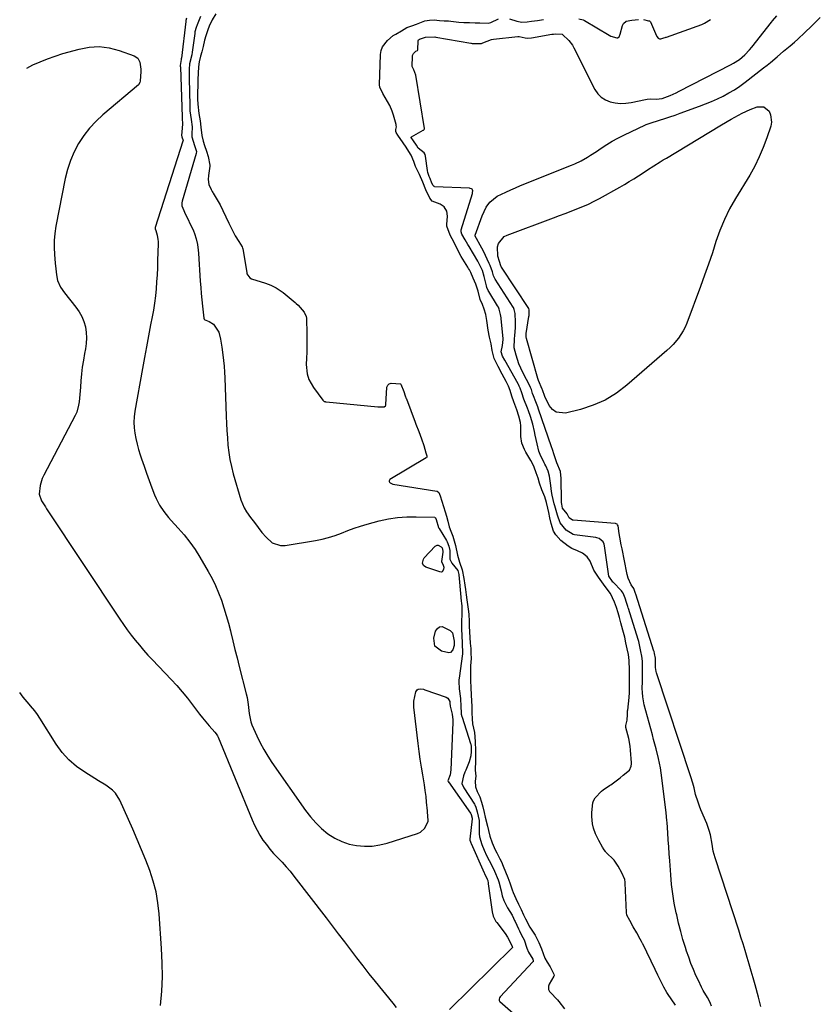
# Model space of a CAD drawing. Units: inches. Extents: x 1926390 to 1931682, y 405956 to 411301.
# Drawn here: x 1926433 to 1926840, y 409681 to 410182 of the extents above; entities that cross this region are included whole.
import ezdxf

# ---------------------------------------------------------------- set-up
doc = ezdxf.new("R2010")
doc.units = ezdxf.units.IN
doc.header["$MEASUREMENT"] = 0
doc.layers.add('7', color=7, linetype='Continuous')
doc.layers.add('8', color=7, linetype='Continuous')

msp = doc.modelspace()

# ---------------------------------------------------------------- linework, layer by layer
at = {"layer": '7', "color": 18}
for points in [[(1926517.57, 410182.25, 1652), (1926517.22, 410181.12, 1652), (1926517.17, 410180.81, 1652), (1926517.15, 410180.65, 1652), (1926514.94, 410162.02, 1652), (1926514.92, 410161.91, 1652), (1926514.81, 410161.38, 1652), (1926514.47, 410159.34, 1652), (1926514.42, 410158.19, 1652), (1926514.42, 410157.9, 1652), (1926514.42, 410157.77, 1652), (1926514.43, 410157.64, 1652), (1926515.32, 410131.93, 1652), (1926515.33, 410131.31, 1652), (1926515.56, 410128.61, 1652), (1926515.15, 410124.31, 1652), (1926515.04, 410122.81, 1652), (1926515.23, 410121.87, 1652), (1926515.79, 410120.06, 1652), (1926515.76, 410119.74, 1652), (1926501.67, 410075.89, 1652), (1926501.63, 410075.74, 1652), (1926501.55, 410075.27, 1652), (1926501.55, 410075.18, 1652), (1926501.55, 410075.07, 1652), (1926501.88, 410074.24, 1652), (1926502.56, 410071.97, 1652), (1926503.01, 410069.77, 1652), (1926503.1, 410068.66, 1652), (1926503.13, 410067.53, 1652), (1926502.89, 410058.99, 1652), (1926502.77, 410055.38, 1652), (1926502.6, 410051.77, 1652), (1926502.37, 410048.17, 1652), (1926502.1, 410044.57, 1652), (1926501.74, 410040.97, 1652), (1926501.3, 410037.39, 1652), (1926500.74, 410033.83, 1652), (1926500.1, 410030.28, 1652), (1926499.31, 410026.28, 1652), (1926498.22, 410020.73, 1652), (1926497.16, 410015.18, 1652), (1926496.13, 410009.62, 1652), (1926495.13, 410004.06, 1652), (1926491.27, 409982.31, 1652), (1926490.93, 409979.52, 1652), (1926490.78, 409976.73, 1652), (1926490.92, 409973.94, 1652), (1926491.26, 409971.15, 1652), (1926491.81, 409968.38, 1652), (1926492.44, 409965.63, 1652), (1926493.2, 409962.9, 1652), (1926494.03, 409960.2, 1652), (1926494.72, 409958.16, 1652), (1926495.97, 409954.46, 1652), (1926497.26, 409950.77, 1652), (1926498.59, 409947.09, 1652), (1926499.95, 409943.43, 1652), (1926501.33, 409939.75, 1652), (1926502.08, 409937.96, 1652), (1926503.85, 409934.52, 1652), (1926505.99, 409931.29, 1652), (1926508.41, 409928.26, 1652), (1926509.7, 409926.81, 1652), (1926513.4, 409922.87, 1652), (1926516.45, 409919.39, 1652), (1926519.33, 409915.78, 1652), (1926521.96, 409911.98, 1652), (1926524.41, 409908.05, 1652), (1926528.63, 409900.76, 1652), (1926530.55, 409897.22, 1652), (1926532.32, 409893.61, 1652), (1926533.89, 409889.9, 1652), (1926535.31, 409886.13, 1652), (1926536.57, 409882.29, 1652), (1926537.76, 409878.44, 1652), (1926538.85, 409874.55, 1652), (1926539.86, 409870.64, 1652), (1926540.07, 409869.8, 1652), (1926541.14, 409865.46, 1652), (1926542.22, 409861.12, 1652), (1926543.3, 409856.79, 1652), (1926544.4, 409852.45, 1652), (1926547.93, 409838.54, 1652), (1926548.34, 409836.75, 1652), (1926548.98, 409833.14, 1652), (1926549.51, 409828.5, 1652), (1926550.23, 409824.35, 1652), (1926550.81, 409822.77, 1652), (1926553.31, 409817.13, 1652), (1926555.01, 409813.6, 1652), (1926556.84, 409810.14, 1652), (1926558.86, 409806.79, 1652), (1926561.02, 409803.51, 1652), (1926578.07, 409779.2, 1652), (1926580.6, 409775.93, 1652), (1926583.31, 409772.84, 1652), (1926586.31, 409770.02, 1652), (1926589.49, 409767.38, 1652), (1926593.05, 409765.08, 1652), (1926596.52, 409763.32, 1652), (1926600.23, 409762.12, 1652), (1926604.09, 409761.29, 1652), (1926608.04, 409761.02, 1652), (1926611.97, 409761.09, 1652), (1926615.85, 409761.68, 1652), (1926619.7, 409762.62, 1652), (1926635.1, 409767.45, 1652), (1926636.51, 409768.11, 1652), (1926638.74, 409770.11, 1652), (1926640.48, 409773.75, 1652), (1926640.39, 409776.69, 1652), (1926640.16, 409778.2, 1652), (1926640.08, 409778.96, 1652), (1926639.68, 409783.39, 1652), (1926639.38, 409786.36, 1652), (1926639.02, 409789.32, 1652), (1926638.58, 409792.28, 1652), (1926638.1, 409795.22, 1652), (1926637.73, 409797.29, 1652), (1926637.05, 409801.27, 1652), (1926636.42, 409805.26, 1652), (1926635.87, 409809.25, 1652), (1926635.36, 409813.26, 1652), (1926633.17, 409831.73, 1652), (1926633.11, 409834.85, 1652), (1926634.17, 409839.58, 1652), (1926634.86, 409840.6, 1652), (1926635.39, 409840.88, 1652), (1926636.73, 409841.04, 1652), (1926638.13, 409840.84, 1652), (1926638.82, 409840.64, 1652), (1926649.61, 409836.8, 1652), (1926650.48, 409836.28, 1652), (1926651.46, 409834.67, 1652), (1926651.57, 409833.85, 1652), (1926651.72, 409832.27, 1652), (1926652.73, 409828.24, 1652), (1926653.04, 409825.38, 1652), (1926653.05, 409823.93, 1652), (1926652.05, 409799.78, 1652), (1926651.64, 409797.3, 1652), (1926650.55, 409794.2, 1652), (1926650.58, 409794, 1652), (1926650.71, 409793.76, 1652), (1926650.74, 409793.7, 1652), (1926662.06, 409777.83, 1652), (1926662.22, 409777.58, 1652), (1926662.38, 409777.1, 1652), (1926662.82, 409775.19, 1652), (1926662.82, 409774.98, 1652), (1926662.82, 409774.88, 1652), (1926661.68, 409764.56, 1652), (1926661.68, 409764.08, 1652), (1926661.96, 409763.19, 1652), (1926662.16, 409762.66, 1652), (1926662.27, 409762.4, 1652), (1926668.97, 409747.47, 1652), (1926669.16, 409747.06, 1652), (1926670.53, 409744.16, 1652), (1926670.77, 409743.5, 1652), (1926671.02, 409742.2, 1652), (1926671.06, 409741.92, 1652), (1926672.99, 409727.58, 1652), (1926673.52, 409725.4, 1652), (1926674.9, 409722.73, 1652), (1926675.34, 409722.11, 1652), (1926679.69, 409716.51, 1652), (1926680.91, 409714.72, 1652), (1926682.51, 409711.58, 1652), (1926683.16, 409710.05, 1652), (1926683.39, 409709.63, 1652), (1926683.4, 409709.51, 1652), (1926683.38, 409709.47, 1652), (1926651.34, 409677.94, 1652)], [(1926532.49, 410184.56, 1648), (1926530.59, 410181.46, 1648), (1926529.1, 410178.21, 1648), (1926528.47, 410176.38, 1648), (1926527.45, 410173.42, 1648), (1926526.77, 410171.09, 1648), (1926526.06, 410167.93, 1648), (1926525.41, 410165.18, 1648), (1926524.73, 410162.94, 1648), (1926524.02, 410160.12, 1648), (1926523.71, 410157.56, 1648), (1926523.52, 410154.35, 1648), (1926523.34, 410151.14, 1648), (1926523.24, 410148.52, 1648), (1926523.22, 410144.08, 1648), (1926523.23, 410141.12, 1648), (1926523.32, 410138.64, 1648), (1926523.79, 410133.82, 1648), (1926524.43, 410130.03, 1648), (1926524.81, 410126.83, 1648), (1926525.32, 410122.55, 1648), (1926526.04, 410119.78, 1648), (1926526.78, 410117.53, 1648), (1926527.7, 410114.73, 1648), (1926528.62, 410111.94, 1648), (1926529.5, 410107.46, 1648), (1926529.45, 410107.01, 1648), (1926528.67, 410102.28, 1648), (1926528.52, 410100.24, 1648), (1926528.92, 410097.69, 1648), (1926530.1, 410095.17, 1648), (1926530.63, 410094.19, 1648), (1926530.9, 410093.7, 1648), (1926531.18, 410093.22, 1648), (1926534.63, 410087.31, 1648), (1926536.06, 410084.52, 1648), (1926537.59, 410081.23, 1648), (1926539.1, 410078.08, 1648), (1926540.76, 410074.61, 1648), (1926542.37, 410071.52, 1648), (1926544.26, 410068.64, 1648), (1926545.91, 410065.91, 1648), (1926546.09, 410065.35, 1648), (1926546.15, 410065.06, 1648), (1926548.18, 410052.78, 1648), (1926548.31, 410052.27, 1648), (1926549.78, 410050.2, 1648), (1926550.7, 410049.75, 1648), (1926557.82, 410047.51, 1648), (1926560.52, 410046.5, 1648), (1926563.09, 410045.19, 1648), (1926566.68, 410042.77, 1648), (1926567.81, 410041.87, 1648), (1926572.82, 410037.64, 1648), (1926573.4, 410037.13, 1648), (1926574.31, 410036.22, 1648), (1926577.34, 410032.67, 1648), (1926578.39, 410030.56, 1648), (1926578.66, 410029.6, 1648), (1926578.67, 410029.4, 1648), (1926578.82, 410021.88, 1648), (1926578.85, 410018.73, 1648), (1926578.84, 410015.57, 1648), (1926578.77, 410012.41, 1648), (1926578.65, 410009.25, 1648), (1926578.51, 410006.1, 1648), (1926578.9, 410001.43, 1648), (1926579.82, 409998.43, 1648), (1926582.1, 409994.34, 1648), (1926586.92, 409987.91, 1648), (1926587.07, 409987.74, 1648), (1926587.63, 409987.36, 1648), (1926588.07, 409987.21, 1648), (1926588.3, 409987.16, 1648), (1926588.53, 409987.13, 1648), (1926614.89, 409984.63, 1648), (1926617.71, 409984.5, 1648), (1926618.17, 409984.59, 1648), (1926618.7, 409985.03, 1648), (1926618.9, 409985.44, 1648), (1926618.94, 409985.68, 1648), (1926619.49, 409994.38, 1648), (1926619.52, 409994.6, 1648), (1926619.93, 409995.56, 1648), (1926620.66, 409996.22, 1648), (1926621.72, 409996.61, 1648), (1926626.37, 409996.27, 1648), (1926626.5, 409996.18, 1648), (1926626.61, 409996.07, 1648), (1926628.05, 409992.29, 1648), (1926628.85, 409990.1, 1648), (1926629.33, 409988.84, 1648), (1926629.42, 409988.59, 1648), (1926633.86, 409976.79, 1648), (1926634.28, 409975.67, 1648), (1926635.7, 409971.95, 1648), (1926637.09, 409968.25, 1648), (1926638.2, 409964.9, 1648), (1926639.32, 409961.15, 1648), (1926639.73, 409959.66, 1648), (1926639.77, 409959.22, 1648), (1926639.74, 409959.02, 1648), (1926639.56, 409958.69, 1648), (1926639.4, 409958.56, 1648), (1926621.01, 409947.51, 1648), (1926620.75, 409947.22, 1648), (1926620.61, 409946.91, 1648), (1926620.65, 409946.58, 1648), (1926620.81, 409946.22, 1648), (1926621.18, 409945.89, 1648), (1926622.51, 409945.3, 1648), (1926644.82, 409941.68, 1648), (1926645.14, 409941.59, 1648), (1926645.9, 409940.99, 1648), (1926646.62, 409939.33, 1648), (1926647.45, 409936.62, 1648), (1926648.29, 409933.92, 1648), (1926649.12, 409931.21, 1648), (1926649.75, 409929.02, 1648), (1926650.46, 409926.31, 1648), (1926651.17, 409923.57, 1648), (1926651.94, 409921.27, 1648), (1926652.98, 409918.73, 1648), (1926654.41, 409913.97, 1648), (1926655.44, 409909.09, 1648), (1926656.42, 409905.5, 1648), (1926657.74, 409901.6, 1648), (1926658.68, 409897.14, 1648), (1926659.14, 409893.79, 1648), (1926659.42, 409891.55, 1648), (1926659.79, 409888.92, 1648), (1926660.19, 409886.28, 1648), (1926660.89, 409881.56, 1648), (1926661.16, 409879.01, 1648), (1926661.27, 409875.35, 1648), (1926661.35, 409872.97, 1648), (1926661.51, 409870.11, 1648), (1926661.71, 409867.25, 1648), (1926661.9, 409864.39, 1648), (1926662.1, 409861.53, 1648), (1926662.26, 409859.18, 1648), (1926662.33, 409856.48, 1648), (1926662.09, 409852.78, 1648), (1926661.98, 409850.39, 1648), (1926662.01, 409847.61, 1648), (1926662.09, 409844.84, 1648), (1926662.16, 409842.07, 1648), (1926662.4, 409837.54, 1648), (1926662.52, 409835.37, 1648), (1926662.63, 409831.8, 1648), (1926662.71, 409828.81, 1648), (1926662.8, 409825.83, 1648), (1926663.08, 409823.26, 1648), (1926664.01, 409818.85, 1648), (1926664.41, 409814.35, 1648), (1926664.58, 409809.49, 1648), (1926664.59, 409804.57, 1648), (1926664.47, 409799.77, 1648), (1926664.65, 409796.7, 1648), (1926664.42, 409794.12, 1648), (1926664.6, 409791.28, 1648), (1926665.45, 409788.86, 1648), (1926666.78, 409786.05, 1648), (1926667.65, 409783.47, 1648), (1926668.22, 409781.09, 1648), (1926668.92, 409778.16, 1648), (1926669.55, 409775.73, 1648), (1926670.63, 409771.21, 1648), (1926671.13, 409768.92, 1648), (1926671.9, 409766.04, 1648), (1926673.1, 409762.66, 1648), (1926674.58, 409759.15, 1648), (1926675.35, 409757.61, 1648), (1926676.93, 409754.62, 1648), (1926677.71, 409753.01, 1648), (1926678.68, 409750.8, 1648), (1926679.84, 409747.97, 1648), (1926680.98, 409745.15, 1648), (1926682.03, 409742.32, 1648), (1926683.22, 409738.79, 1648), (1926683.75, 409737.4, 1648), (1926684.99, 409734.41, 1648), (1926686.41, 409731.47, 1648), (1926687.71, 409728.81, 1648), (1926689.01, 409726.12, 1648), (1926690.04, 409723.98, 1648), (1926692.22, 409719.78, 1648), (1926694.86, 409715.79, 1648), (1926696.73, 409711.93, 1648), (1926698.2, 409708.77, 1648), (1926699.85, 409704.09, 1648), (1926701.06, 409702.05, 1648), (1926702.52, 409699.58, 1648), (1926704.46, 409695.9, 1648), (1926704.49, 409695.22, 1648), (1926704.4, 409694.89, 1648), (1926702.04, 409690.76, 1648), (1926701.65, 409689.74, 1648), (1926701.68, 409688.1, 1648), (1926702.13, 409687.13, 1648), (1926702.47, 409686.7, 1648), (1926706.24, 409682.83, 1648), (1926706.98, 409682.04, 1648), (1926709.84, 409678.17, 1648)], [(1926766.27, 409680.16, 1648), (1926762.25, 409686.03, 1648), (1926761.88, 409686.58, 1648), (1926760.41, 409689.25, 1648), (1926758.81, 409692.35, 1648), (1926757.22, 409695.45, 1648), (1926755.86, 409698.21, 1648), (1926749.66, 409711.25, 1648), (1926749.51, 409711.57, 1648), (1926749.04, 409712.51, 1648), (1926748.36, 409713.78, 1648), (1926746.58, 409716.9, 1648), (1926744.79, 409720.02, 1648), (1926743.01, 409723.14, 1648), (1926741.57, 409725.89, 1648), (1926741.29, 409727.23, 1648), (1926740.69, 409742.19, 1648), (1926740.66, 409742.65, 1648), (1926740.45, 409744.02, 1648), (1926738.97, 409747.39, 1648), (1926737.16, 409750.89, 1648), (1926735.06, 409753.84, 1648), (1926730.91, 409758.02, 1648), (1926730.66, 409758.29, 1648), (1926729.96, 409759.15, 1648), (1926729.17, 409760.43, 1648), (1926727.37, 409763.88, 1648), (1926725.62, 409767.34, 1648), (1926724.63, 409770.26, 1648), (1926724.15, 409772.35, 1648), (1926723.67, 409776.15, 1648), (1926723.67, 409778.14, 1648), (1926724.31, 409783.01, 1648), (1926724.57, 409784.08, 1648), (1926725.5, 409785.64, 1648), (1926728.6, 409789, 1648), (1926729.47, 409789.76, 1648), (1926732.71, 409791.84, 1648), (1926733.35, 409792.29, 1648), (1926737.51, 409795.31, 1648), (1926738.16, 409795.8, 1648), (1926739.74, 409797.08, 1648), (1926742.81, 409799.74, 1648), (1926743.68, 409801.69, 1648), (1926743.84, 409802.86, 1648), (1926743.83, 409803.45, 1648), (1926743.38, 409809.89, 1648), (1926743.18, 409811.88, 1648), (1926742.51, 409815.81, 1648), (1926742.03, 409817.75, 1648), (1926741.03, 409821.41, 1648), (1926741.03, 409822.46, 1648), (1926741.63, 409825.15, 1648), (1926741.86, 409827.95, 1648), (1926741.89, 409829.16, 1648), (1926741.92, 409829.71, 1648), (1926741.95, 409829.98, 1648), (1926741.98, 409830.26, 1648), (1926742.69, 409836.67, 1648), (1926742.9, 409839.18, 1648), (1926742.96, 409842.61, 1648), (1926742.96, 409846.03, 1648), (1926742.96, 409847.74, 1648), (1926742.92, 409850.58, 1648), (1926742.71, 409855.57, 1648), (1926742.32, 409858.52, 1648), (1926741.72, 409861.47, 1648), (1926741.09, 409864.41, 1648), (1926740.45, 409867.36, 1648), (1926739.9, 409869.75, 1648), (1926739.58, 409870.97, 1648), (1926738.53, 409874.7, 1648), (1926737.75, 409877.44, 1648), (1926737.09, 409879.68, 1648), (1926736.19, 409882.4, 1648), (1926735.28, 409885.11, 1648), (1926733.15, 409889.62, 1648), (1926730.53, 409893.14, 1648), (1926728.87, 409895.51, 1648), (1926727.2, 409897.87, 1648), (1926724.77, 409901.42, 1648), (1926722.93, 409906.06, 1648), (1926721.38, 409908.19, 1648), (1926718.91, 409910.13, 1648), (1926716.41, 409911.3, 1648), (1926713.58, 409912.53, 1648), (1926711.77, 409913.73, 1648), (1926708.01, 409916.56, 1648), (1926705.42, 409919.38, 1648), (1926704.26, 409921.23, 1648), (1926703.06, 409925.19, 1648), (1926702.37, 409928.13, 1648), (1926701.82, 409930.77, 1648), (1926701.41, 409933.08, 1648), (1926700.72, 409935.95, 1648), (1926699.81, 409938.79, 1648), (1926698.38, 409942.34, 1648), (1926697.12, 409945.7, 1648), (1926696.46, 409948.24, 1648), (1926695.49, 409951.07, 1648), (1926694.35, 409953.85, 1648), (1926693.31, 409956.1, 1648), (1926692.71, 409957.23, 1648), (1926690.16, 409961.43, 1648), (1926689.4, 409962.85, 1648), (1926688.13, 409966.09, 1648), (1926687.56, 409969.41, 1648), (1926687.65, 409973.41, 1648), (1926687.63, 409974.83, 1648), (1926687.43, 409976.63, 1648), (1926686.61, 409979.88, 1648), (1926685.62, 409983.09, 1648), (1926684.02, 409987.19, 1648), (1926683.06, 409989.98, 1648), (1926682.2, 409992.8, 1648), (1926681.36, 409995.03, 1648), (1926680.11, 409997.53, 1648), (1926678.15, 410001.11, 1648), (1926676.01, 410005.09, 1648), (1926674.01, 410009.16, 1648), (1926673.07, 410013.23, 1648), (1926672.59, 410016.6, 1648), (1926671.73, 410020.05, 1648), (1926671, 410023.64, 1648), (1926670.3, 410028.56, 1648), (1926669.78, 410031.47, 1648), (1926669.04, 410034.34, 1648), (1926668.1, 410036.65, 1648), (1926666.94, 410039.26, 1648), (1926665.83, 410043.48, 1648), (1926664.77, 410046.94, 1648), (1926663.45, 410050.1, 1648), (1926662.13, 410052.97, 1648), (1926661.43, 410054.3, 1648), (1926661.05, 410054.98, 1648), (1926660.85, 410055.32, 1648), (1926660.64, 410055.65, 1648), (1926657.31, 410061.07, 1648), (1926655.56, 410064.32, 1648), (1926653.64, 410068.15, 1648), (1926651.66, 410071.95, 1648), (1926649.9, 410076.45, 1648), (1926649.93, 410077.42, 1648), (1926650.31, 410081.52, 1648), (1926649.98, 410084.12, 1648), (1926648.59, 410086.4, 1648), (1926646.51, 410087.69, 1648), (1926642.53, 410089.22, 1648), (1926641.31, 410090.78, 1648), (1926639.32, 410094.92, 1648), (1926637.76, 410098.88, 1648), (1926636.07, 410102.86, 1648), (1926634.06, 410106.9, 1648), (1926633.12, 410109.36, 1648), (1926631.8, 410112.69, 1648), (1926630.69, 410114.56, 1648), (1926629.24, 410116.73, 1648), (1926627.8, 410118.9, 1648), (1926625.11, 410122.76, 1648), (1926624.16, 410124.14, 1648), (1926623.95, 410124.72, 1648), (1926624.01, 410125.61, 1648), (1926624.29, 410126.97, 1648), (1926624.27, 410127.65, 1648), (1926624.22, 410127.98, 1648), (1926624.15, 410128.3, 1648), (1926622.87, 410132.98, 1648), (1926622.25, 410134.96, 1648), (1926621, 410137.91, 1648), (1926619.87, 410139.96, 1648), (1926617.43, 410143.99, 1648), (1926615.85, 410147.25, 1648), (1926615.76, 410148.36, 1648), (1926616.28, 410163.88, 1648), (1926616.62, 410165.92, 1648), (1926617.25, 410167.81, 1648), (1926619.74, 410171, 1648), (1926622.68, 410173.44, 1648), (1926624, 410174.12, 1648), (1926626.86, 410175.84, 1648), (1926629.66, 410177.53, 1648), (1926632.09, 410178.37, 1648), (1926634.48, 410179.28, 1648), (1926638.75, 410180.97, 1648), (1926641.1, 410181.27, 1648), (1926643.45, 410181.45, 1648), (1926646.19, 410181.19, 1648), (1926648.66, 410181.04, 1648), (1926650.88, 410180.96, 1648), (1926652.02, 410180.86, 1648), (1926656.08, 410180.35, 1648), (1926658.54, 410180.13, 1648), (1926661.49, 410180.07, 1648), (1926664.43, 410180.02, 1648), (1926666.69, 410179.93, 1648), (1926671.25, 410179.87, 1648), (1926672.35, 410180.17, 1648), (1926676.24, 410181.96, 1648)], [(1926809.72, 409679.38, 1652), (1926808.44, 409684.15, 1652), (1926806.74, 409690.53, 1652), (1926805.79, 409694.02, 1652), (1926804.83, 409697.5, 1652), (1926803.83, 409700.97, 1652), (1926802.8, 409704.43, 1652), (1926801.75, 409707.88, 1652), (1926800.68, 409711.33, 1652), (1926799.59, 409714.77, 1652), (1926798.48, 409718.21, 1652), (1926786.44, 409755.05, 1652), (1926785.94, 409756.76, 1652), (1926785.49, 409758.49, 1652), (1926784.85, 409762, 1652), (1926784.05, 409766.72, 1652), (1926783.46, 409769.07, 1652), (1926782.24, 409772.48, 1652), (1926779.23, 409779.48, 1652), (1926778.45, 409781.42, 1652), (1926777.73, 409783.38, 1652), (1926776.54, 409787.39, 1652), (1926775.7, 409790.64, 1652), (1926775.08, 409793.06, 1652), (1926774.15, 409796.26, 1652), (1926756.56, 409849.24, 1652), (1926756.37, 409849.89, 1652), (1926756.11, 409851.88, 1652), (1926756.12, 409853.97, 1652), (1926756.07, 409856.7, 1652), (1926755.66, 409858.99, 1652), (1926755.38, 409860.09, 1652), (1926755.34, 409860.21, 1652), (1926746.12, 409889.2, 1652), (1926746.01, 409889.54, 1652), (1926745.84, 409890.12, 1652), (1926745.02, 409892.17, 1652), (1926743.65, 409894.06, 1652), (1926742.21, 409897.35, 1652), (1926741.71, 409899.17, 1652), (1926741.5, 409900.1, 1652), (1926739.09, 409912.39, 1652), (1926738.72, 409914.33, 1652), (1926738.02, 409918.23, 1652), (1926737.69, 409920.18, 1652), (1926737.07, 409923.95, 1652), (1926736.86, 409924.5, 1652), (1926736.53, 409924.87, 1652), (1926736.02, 409925.11, 1652), (1926735.74, 409925.17, 1652), (1926735.59, 409925.19, 1652), (1926714.15, 409926.87, 1652), (1926714.04, 409926.88, 1652), (1926713.93, 409926.9, 1652), (1926712.26, 409928.04, 1652), (1926711.19, 409930.09, 1652), (1926708.82, 409933.06, 1652), (1926708.6, 409933.99, 1652), (1926708.42, 409934.97, 1652), (1926708.3, 409935.85, 1652), (1926708.27, 409936.3, 1652), (1926708.26, 409936.74, 1652), (1926708.16, 409948.15, 1652), (1926707.85, 409951.63, 1652), (1926705.85, 409956.01, 1652), (1926704.58, 409960.1, 1652), (1926703.72, 409962.82, 1652), (1926703.26, 409964.17, 1652), (1926696.67, 409983.32, 1652), (1926696.23, 409984.56, 1652), (1926695.32, 409987.03, 1652), (1926694.06, 409990.25, 1652), (1926693.62, 409991.43, 1652), (1926693, 409993.39, 1652), (1926692.51, 409994.47, 1652), (1926692.29, 409994.9, 1652), (1926688.61, 410002.1, 1652), (1926686.68, 410006.43, 1652), (1926685.2, 410010.94, 1652), (1926684.24, 410014.67, 1652), (1926684.33, 410019.12, 1652), (1926684.55, 410020.9, 1652), (1926684.94, 410024.82, 1652), (1926684.93, 410027.68, 1652), (1926684.71, 410032.01, 1652), (1926684.27, 410034.13, 1652), (1926683.81, 410035.08, 1652), (1926683.68, 410035.31, 1652), (1926674.54, 410049.48, 1652), (1926674.14, 410050.21, 1652), (1926673.76, 410051.27, 1652), (1926673.19, 410053.21, 1652), (1926672.02, 410056.46, 1652), (1926671.55, 410057.51, 1652), (1926668.58, 410063.82, 1652), (1926667.01, 410066.9, 1652), (1926665.09, 410070.28, 1652), (1926664.45, 410071.45, 1652), (1926664.41, 410071.9, 1652), (1926664.44, 410071.99, 1652), (1926667.96, 410081.78, 1652), (1926670.03, 410086.16, 1652), (1926671.89, 410088.78, 1652), (1926675.63, 410091.68, 1652), (1926680.01, 410093.84, 1652), (1926682.47, 410094.99, 1652), (1926684.96, 410096.07, 1652), (1926687.46, 410097.11, 1652), (1926713.38, 410107.49, 1652), (1926715.05, 410108.2, 1652), (1926718.31, 410109.79, 1652), (1926721.45, 410111.61, 1652), (1926723, 410112.56, 1652), (1926726.04, 410114.56, 1652), (1926728.5, 410116.24, 1652), (1926731.28, 410118.04, 1652), (1926734.1, 410119.75, 1652), (1926737, 410121.33, 1652), (1926739.95, 410122.82, 1652), (1926751.05, 410128.11, 1652), (1926751.34, 410128.24, 1652), (1926751.93, 410128.47, 1652), (1926753.44, 410128.95, 1652), (1926758.15, 410130.4, 1652), (1926760.8, 410131.24, 1652), (1926763.45, 410132.1, 1652), (1926766.08, 410133.01, 1652), (1926768.7, 410133.94, 1652), (1926778.48, 410137.51, 1652), (1926781.55, 410138.69, 1652), (1926784.59, 410139.94, 1652), (1926787.58, 410141.29, 1652), (1926790.54, 410142.72, 1652), (1926793.43, 410144.28, 1652), (1926796.26, 410145.95, 1652), (1926798.98, 410147.77, 1652), (1926801.64, 410149.7, 1652), (1926811.12, 410156.99, 1652), (1926812.85, 410158.35, 1652), (1926814.58, 410159.73, 1652), (1926817.95, 410162.58, 1652), (1926821.29, 410165.47, 1652), (1926824.65, 410168.34, 1652), (1926826.73, 410170.13, 1652), (1926828.51, 410171.72, 1652), (1926832.01, 410174.96, 1652), (1926835.42, 410178.24, 1652), (1926837.69, 410180.45, 1652), (1926839.93, 410182.69, 1652)], [(1926681.88, 410182.07, 1648), (1926685.66, 410180.77, 1648), (1926688.08, 410180.38, 1648), (1926690.76, 410180.55, 1648), (1926693.12, 410180.8, 1648), (1926696.03, 410181.19, 1648), (1926699.09, 410181.62, 1648)], [(1926717.19, 410182.02, 1648), (1926719.26, 410181.55, 1648), (1926720.02, 410181.17, 1648), (1926732.54, 410173.62, 1648), (1926733.33, 410173.18, 1648), (1926736.4, 410172.38, 1648), (1926736.95, 410172.4, 1648), (1926737.2, 410172.48, 1648), (1926737.59, 410172.81, 1648), (1926738.22, 410174.17, 1648), (1926739.31, 410178.68, 1648), (1926739.78, 410179.58, 1648), (1926741.17, 410180.74, 1648), (1926744.01, 410181.39, 1648), (1926747.46, 410181.58, 1648)], [(1926749.96, 410181.69, 1648), (1926752.63, 410181.04, 1648), (1926753.1, 410180.9, 1648), (1926753.3, 410180.78, 1648), (1926753.58, 410180.4, 1648), (1926756.58, 410173.39, 1648), (1926756.76, 410173.05, 1648), (1926757.49, 410172.17, 1648), (1926757.82, 410171.97, 1648), (1926758.14, 410171.85, 1648), (1926758.82, 410171.86, 1648), (1926760.28, 410172.26, 1648), (1926761.02, 410172.49, 1648), (1926761.38, 410172.61, 1648), (1926761.74, 410172.74, 1648), (1926779.68, 410179.19, 1648), (1926781.09, 410179.79, 1648), (1926784.08, 410181.67, 1648)], [(1926436.38, 410156.92, 1654), (1926439.46, 410158.58, 1654), (1926446.92, 410161.68, 1654), (1926454.62, 410164.29, 1654), (1926462.93, 410166.64, 1654), (1926468.05, 410167.58, 1654), (1926473.15, 410167.88, 1654), (1926478.22, 410167.23, 1654), (1926483.26, 410165.95, 1654), (1926491.02, 410163.17, 1654), (1926492.86, 410161.94, 1654), (1926493.9, 410159.98, 1654), (1926494.33, 410156.39, 1654), (1926494.31, 410155.17, 1654), (1926493.98, 410150.35, 1654), (1926493.82, 410149.54, 1654), (1926493.07, 410148.41, 1654), (1926475.05, 410133.17, 1654), (1926471.54, 410129.88, 1654), (1926468.26, 410126.39, 1654), (1926465.35, 410122.59, 1654), (1926462.68, 410118.58, 1654), (1926460.44, 410114.33, 1654), (1926458.5, 410109.96, 1654), (1926457.03, 410105.41, 1654), (1926455.87, 410100.74, 1654), (1926451.18, 410076.43, 1654), (1926450.65, 410072.84, 1654), (1926450.31, 410069.25, 1654), (1926450.27, 410065.63, 1654), (1926450.44, 410062.01, 1654), (1926450.81, 410057.74, 1654), (1926451.09, 410054.75, 1654), (1926451.42, 410051.76, 1654), (1926451.96, 410048.84, 1654), (1926453.41, 410045.53, 1654), (1926455.44, 410042.53, 1654), (1926461.33, 410035.31, 1654), (1926462.95, 410032.99, 1654), (1926464.33, 410030.57, 1654), (1926465.34, 410027.96, 1654), (1926466.11, 410025.25, 1654), (1926466.51, 410022.44, 1654), (1926466.69, 410019.63, 1654), (1926466.54, 410016.82, 1654), (1926466.16, 410014.01, 1654), (1926465.71, 410011.72, 1654), (1926465.09, 410008.26, 1654), (1926464.56, 410004.8, 1654), (1926464.15, 410001.32, 1654), (1926463.81, 409997.83, 1654), (1926463.56, 409994.5, 1654), (1926463.42, 409992.66, 1654), (1926463.27, 409990.83, 1654), (1926462.97, 409987.15, 1654), (1926462.71, 409985.35, 1654), (1926461.7, 409981.88, 1654), (1926460.95, 409980.22, 1654), (1926444.92, 409949.82, 1654), (1926444.13, 409948.1, 1654), (1926443.06, 409944.5, 1654), (1926442.66, 409940.07, 1654), (1926443.75, 409936.79, 1654), (1926445.09, 409934.76, 1654), (1926445.76, 409933.74, 1654), (1926446.43, 409932.73, 1654), (1926483.66, 409876.51, 1654), (1926485.53, 409873.76, 1654), (1926487.45, 409871.06, 1654), (1926489.44, 409868.4, 1654), (1926491.48, 409865.78, 1654), (1926493.6, 409863.22, 1654), (1926495.75, 409860.7, 1654), (1926497.97, 409858.23, 1654), (1926500.24, 409855.81, 1654), (1926509.8, 409845.83, 1654), (1926512.66, 409842.74, 1654), (1926515.42, 409839.57, 1654), (1926518.07, 409836.3, 1654), (1926520.62, 409832.95, 1654), (1926522.57, 409830.3, 1654), (1926524.12, 409828.25, 1654), (1926525.71, 409826.24, 1654), (1926527.36, 409824.27, 1654), (1926529.04, 409822.33, 1654), (1926531.97, 409819.06, 1654), (1926532.68, 409818.18, 1654), (1926533.28, 409817.22, 1654), (1926533.45, 409816.88, 1654), (1926533.6, 409816.54, 1654), (1926550.96, 409774.34, 1654), (1926552.15, 409771.69, 1654), (1926553.44, 409769.1, 1654), (1926554.9, 409766.59, 1654), (1926556.46, 409764.14, 1654), (1926558.17, 409761.79, 1654), (1926559.96, 409759.51, 1654), (1926561.88, 409757.33, 1654), (1926563.88, 409755.22, 1654), (1926564.1, 409755.01, 1654), (1926566.23, 409752.81, 1654), (1926568.3, 409750.55, 1654), (1926570.27, 409748.22, 1654), (1926572.18, 409745.83, 1654), (1926588.53, 409724.51, 1654), (1926591.64, 409720.44, 1654), (1926594.74, 409716.37, 1654), (1926597.84, 409712.3, 1654), (1926600.93, 409708.21, 1654), (1926604.04, 409704.15, 1654), (1926607.18, 409700.1, 1654), (1926610.37, 409696.1, 1654), (1926613.59, 409692.11, 1654), (1926622.59, 409681.1, 1654), (1926624.26, 409678.92, 1654)], [(1926811.2, 410137.27, 1654), (1926813.87, 410135.08, 1654), (1926814.66, 410133.21, 1654), (1926815.07, 410129.35, 1654), (1926814.7, 410127.35, 1654), (1926812.75, 410121.42, 1654), (1926810.94, 410116.51, 1654), (1926808.92, 410111.7, 1654), (1926806.57, 410107.03, 1654), (1926804.01, 410102.47, 1654), (1926796.75, 410090.53, 1654), (1926793.82, 410085.28, 1654), (1926791.15, 410079.9, 1654), (1926788.88, 410074.34, 1654), (1926786.87, 410068.66, 1654), (1926785.02, 410062.9, 1654), (1926783.11, 410057.17, 1654), (1926781.09, 410051.48, 1654), (1926779.01, 410045.8, 1654), (1926771.97, 410027.1, 1654), (1926771.13, 410025.11, 1654), (1926770.17, 410023.19, 1654), (1926767.82, 410019.58, 1654), (1926765.03, 410016.27, 1654), (1926763.51, 410014.74, 1654), (1926761.92, 410013.27, 1654), (1926741.59, 409995.58, 1654), (1926736.19, 409991.52, 1654), (1926730.5, 409988.02, 1654), (1926724.36, 409985.36, 1654), (1926717.94, 409983.26, 1654), (1926710.36, 409981.37, 1654), (1926705.53, 409981.84, 1654), (1926703.66, 409983.25, 1654), (1926702.08, 409985.26, 1654), (1926699.9, 409989.8, 1654), (1926698.58, 409993.15, 1654), (1926698.41, 409993.51, 1654), (1926696.53, 409998, 1654), (1926696.24, 409998.95, 1654), (1926690.46, 410019.37, 1654), (1926690.31, 410020.27, 1654), (1926690.4, 410021.8, 1654), (1926691.76, 410030.59, 1654), (1926691.82, 410031.11, 1654), (1926691.93, 410032.68, 1654), (1926691.92, 410033.87, 1654), (1926691.73, 410034.52, 1654), (1926691.66, 410034.64, 1654), (1926677.77, 410055.64, 1654), (1926677.66, 410055.84, 1654), (1926677.45, 410056.37, 1654), (1926676.78, 410058.53, 1654), (1926675.97, 410061.25, 1654), (1926675.78, 410065.97, 1654), (1926676.23, 410067.6, 1654), (1926679.19, 410071.2, 1654), (1926680.62, 410071.95, 1654), (1926704.22, 410080.73, 1654), (1926707.21, 410081.84, 1654), (1926710.19, 410082.97, 1654), (1926713.17, 410084.1, 1654), (1926716.15, 410085.25, 1654), (1926719.1, 410086.46, 1654), (1926722, 410087.74, 1654), (1926724.86, 410089.15, 1654), (1926727.67, 410090.64, 1654), (1926737.99, 410096.37, 1654), (1926740.38, 410097.74, 1654), (1926742.75, 410099.14, 1654), (1926745.09, 410100.59, 1654), (1926747.41, 410102.07, 1654), (1926750.42, 410104.05, 1654), (1926752.02, 410105.09, 1654), (1926755.23, 410107.14, 1654), (1926758.46, 410109.17, 1654), (1926760.09, 410110.17, 1654), (1926761.71, 410111.16, 1654), (1926788.9, 410127.56, 1654), (1926792.64, 410129.8, 1654), (1926794.52, 410130.9, 1654), (1926798.3, 410133.05, 1654), (1926800.24, 410134.05, 1654), (1926804.22, 410135.79, 1654), (1926807.75, 410137.19, 1654), (1926811.2, 410137.27, 1654)], [(1926645.06, 409914.25, 1652), (1926645.62, 409914.19, 1652), (1926647.16, 409913.32, 1652), (1926647.52, 409912.88, 1652), (1926647.79, 409911.99, 1652), (1926647.96, 409911.08, 1652), (1926647.95, 409910.64, 1652), (1926647.27, 409905.83, 1652), (1926647.29, 409905.7, 1652), (1926648.01, 409904.44, 1652), (1926648.47, 409903.02, 1652), (1926648.33, 409901.76, 1652), (1926647.62, 409900.69, 1652), (1926647.03, 409900.52, 1652), (1926646.33, 409900.55, 1652), (1926639.21, 409902.98, 1652), (1926638.09, 409903.77, 1652), (1926637.57, 409905.03, 1652), (1926638.03, 409907.1, 1652), (1926638.46, 409907.71, 1652), (1926644.02, 409913.71, 1652), (1926645.06, 409914.25, 1652)], [(1926652.82, 409869.58, 1652), (1926653.66, 409865.28, 1652), (1926653.75, 409863.97, 1652), (1926653.77, 409863.33, 1652), (1926653.74, 409863.08, 1652), (1926653.05, 409860.98, 1652), (1926651.9, 409859.61, 1652), (1926651.07, 409859.4, 1652), (1926647.18, 409860.26, 1652), (1926643.92, 409862.82, 1652), (1926643.36, 409866.93, 1652), (1926644.26, 409870.44, 1652), (1926645.17, 409871.83, 1652), (1926646.27, 409872.7, 1652), (1926647.68, 409872.8, 1652), (1926651.62, 409870.82, 1652), (1926652.82, 409869.58, 1652)], [(1926504.38, 409680.02, 1654), (1926504.95, 409687.25, 1654), (1926505.27, 409694.5, 1654), (1926505.21, 409701.74, 1654), (1926504.89, 409709, 1654), (1926503.67, 409726.65, 1654), (1926503.03, 409732.26, 1654), (1926502.07, 409737.81, 1654), (1926500.62, 409743.25, 1654), (1926498.86, 409748.62, 1654), (1926496.8, 409753.92, 1654), (1926494.69, 409759.19, 1654), (1926492.49, 409764.43, 1654), (1926490.24, 409769.65, 1654), (1926483.68, 409784.5, 1654), (1926481.45, 409788.05, 1654), (1926479.97, 409789.52, 1654), (1926476.48, 409792.01, 1654), (1926472.82, 409794.32, 1654), (1926470.97, 409795.46, 1654), (1926465.77, 409798.63, 1654), (1926461.58, 409801.61, 1654), (1926457.72, 409804.93, 1654), (1926454.35, 409808.75, 1654), (1926451.32, 409812.9, 1654), (1926443, 409826.15, 1654), (1926441.75, 409828.03, 1654), (1926440.39, 409829.83, 1654), (1926438.24, 409832.45, 1654), (1926437.52, 409833.31, 1654), (1926434.54, 409836.84, 1654), (1926432.72, 409839.26, 1654)]]:
    msp.add_polyline3d(points, dxfattribs=at)
at = {"layer": '8', "color": 18}
for points in [[(1926524.67, 410183.2, 1650), (1926522.95, 410179.01, 1650), (1926522.43, 410177.63, 1650), (1926521.87, 410175.39, 1650), (1926521.81, 410175, 1650), (1926521.75, 410174.6, 1650), (1926520.43, 410164.95, 1650), (1926520.19, 410163.65, 1650), (1926519.14, 410159.15, 1650), (1926518.97, 410156.46, 1650), (1926518.85, 410153.76, 1650), (1926518.84, 410152.93, 1650), (1926518.84, 410152.12, 1650), (1926518.85, 410151.71, 1650), (1926519.24, 410137.97, 1650), (1926519.32, 410135.15, 1650), (1926519.85, 410130.82, 1650), (1926520.36, 410126.99, 1650), (1926520.19, 410123.25, 1650), (1926520.34, 410121.91, 1650), (1926521.7, 410117.61, 1650), (1926522.62, 410114.45, 1650), (1926522.53, 410113.43, 1650), (1926515.42, 410089.28, 1650), (1926515.22, 410088.39, 1650), (1926515.13, 410086.91, 1650), (1926516.12, 410084.46, 1650), (1926516.57, 410083.56, 1650), (1926521.06, 410074.15, 1650), (1926521.64, 410072.81, 1650), (1926522.56, 410070.04, 1650), (1926523.17, 410067.18, 1650), (1926523.55, 410064.27, 1650), (1926523.67, 410062.81, 1650), (1926524.55, 410048.57, 1650), (1926524.77, 410045.36, 1650), (1926525.02, 410042.16, 1650), (1926525.32, 410038.96, 1650), (1926525.65, 410035.76, 1650), (1926526.33, 410029.63, 1650), (1926526.51, 410029.17, 1650), (1926526.59, 410029.08, 1650), (1926529.16, 410027.99, 1650), (1926531.28, 410026.56, 1650), (1926533.98, 410022.57, 1650), (1926534.83, 410018.98, 1650), (1926535.58, 410014.89, 1650), (1926536.08, 410011.09, 1650)], [(1926725.25, 410146.07, 1650), (1926726.71, 410143.9, 1650), (1926728.45, 410142.06, 1650), (1926730.6, 410140.72, 1650), (1926733.02, 410139.72, 1650), (1926735.68, 410139.21, 1650), (1926738.34, 410138.95, 1650), (1926741.02, 410139.07, 1650), (1926743.7, 410139.45, 1650), (1926751.02, 410141.03, 1650), (1926751.79, 410141.16, 1650), (1926753.33, 410141.24, 1650), (1926756.43, 410141.06, 1650), (1926759.52, 410141.41, 1650), (1926763.5, 410143, 1650), (1926766.57, 410144.41, 1650), (1926768.09, 410145.16, 1650), (1926794.31, 410158.56, 1650), (1926795.86, 410159.42, 1650), (1926798.8, 410161.37, 1650), (1926801.52, 410163.64, 1650), (1926803.97, 410166.18, 1650), (1926805.11, 410167.54, 1650), (1926815.14, 410180.38, 1650), (1926815.67, 410181.04, 1650), (1926817.91, 410183.58, 1650)], [(1926643.77, 410096.58, 1650), (1926643.63, 410096.6, 1650), (1926643.29, 410096.78, 1650), (1926642.95, 410097.21, 1650), (1926642.35, 410098.43, 1650), (1926641.45, 410100.68, 1650), (1926640.96, 410101.83, 1650), (1926640.32, 410103.79, 1650), (1926640.11, 410104.89, 1650), (1926639.12, 410112.14, 1650), (1926638.88, 410112.98, 1650), (1926638.52, 410113.73, 1650), (1926635.46, 410116.21, 1650), (1926634.52, 410117.65, 1650), (1926633.05, 410119.96, 1650), (1926631.91, 410121.63, 1650), (1926631.9, 410121.72, 1650), (1926631.93, 410121.88, 1650), (1926632.04, 410121.99, 1650), (1926638.01, 410125.29, 1650), (1926638.12, 410125.36, 1650), (1926638.49, 410125.75, 1650), (1926638.55, 410125.99, 1650), (1926638.55, 410126.13, 1650), (1926634.28, 410153.25, 1650), (1926633.21, 410156, 1650), (1926632.3, 410157.71, 1650), (1926632.28, 410157.88, 1650), (1926632.27, 410158.04, 1650), (1926632.43, 410162.71, 1650), (1926632.53, 410163.33, 1650), (1926633.05, 410164.4, 1650), (1926634.23, 410165.5, 1650), (1926635, 410165.93, 1650), (1926635.25, 410166.25, 1650), (1926635.45, 410170.74, 1650), (1926635.64, 410171.26, 1650), (1926636.09, 410171.58, 1650), (1926639.13, 410172.59, 1650), (1926643.82, 410172.83, 1650), (1926644.43, 410172.75, 1650), (1926662.18, 410169.61, 1650), (1926662.39, 410169.58, 1650), (1926662.8, 410169.52, 1650), (1926664.01, 410169.46, 1650), (1926666.59, 410169.36, 1650), (1926667.67, 410169.51, 1650), (1926668.25, 410169.75, 1650), (1926672.71, 410171.5, 1650), (1926673.74, 410171.67, 1650), (1926686.1, 410173.06, 1650), (1926686.79, 410173.09, 1650), (1926689.77, 410172.37, 1650), (1926690.97, 410172.08, 1650), (1926692.99, 410172.31, 1650), (1926703.38, 410174.12, 1650), (1926703.64, 410174.16, 1650), (1926704.17, 410174.24, 1650), (1926705.25, 410174.36, 1650), (1926708.57, 410174.22, 1650), (1926708.82, 410174.07, 1650), (1926712.04, 410171.05, 1650), (1926713.87, 410168.64, 1650), (1926714.63, 410167.31, 1650), (1926725.25, 410146.07, 1650)], [(1926714.23, 409919.58, 1650), (1926710.73, 409921.79, 1650), (1926707.69, 409925.62, 1650), (1926706.34, 409929.48, 1650), (1926704.87, 409934.12, 1650), (1926704.63, 409935.14, 1650), (1926703.58, 409939.55, 1650), (1926703.21, 409941.55, 1650), (1926702.8, 409944.59, 1650), (1926702.22, 409949.35, 1650), (1926701.49, 409951.83, 1650), (1926700.28, 409954.56, 1650), (1926699.87, 409955.33, 1650), (1926699.5, 409956.06, 1650), (1926697.45, 409960.36, 1650), (1926696.79, 409962.09, 1650), (1926695.85, 409965.66, 1650), (1926694.98, 409970.16, 1650), (1926694.6, 409972, 1650), (1926693.71, 409975.67, 1650), (1926692.55, 409979.68, 1650), (1926691.57, 409982.49, 1650), (1926691.03, 409983.87, 1650), (1926689.17, 409988.45, 1650), (1926688.06, 409991.63, 1650), (1926687.25, 409994.06, 1650), (1926686.75, 409995.15, 1650), (1926686.38, 409995.86, 1650), (1926686.19, 409996.21, 1650), (1926679.45, 410008.3, 1650), (1926678.31, 410010.42, 1650), (1926677.59, 410012.63, 1650), (1926678.22, 410015.85, 1650), (1926678.66, 410018.81, 1650), (1926678.64, 410019.15, 1650), (1926677.59, 410029.45, 1650), (1926677.54, 410029.87, 1650), (1926677.3, 410031.52, 1650), (1926676.58, 410034.34, 1650), (1926676.19, 410035.2, 1650), (1926675.76, 410035.97, 1650), (1926671.28, 410043.3, 1650), (1926671.06, 410043.68, 1650), (1926670.36, 410045.32, 1650), (1926670.11, 410046.18, 1650), (1926668.98, 410050.95, 1650), (1926668.07, 410053.94, 1650), (1926666.33, 410057.74, 1650), (1926665.81, 410058.65, 1650), (1926661.36, 410066.07, 1650), (1926660.68, 410067.22, 1650), (1926659.34, 410069.51, 1650), (1926657.65, 410072.49, 1650), (1926657.27, 410073.54, 1650), (1926657.27, 410074.38, 1650), (1926657.33, 410074.65, 1650), (1926662.97, 410093.11, 1650), (1926663.09, 410093.63, 1650), (1926663.16, 410094.51, 1650), (1926663, 410095.05, 1650), (1926662.78, 410095.34, 1650), (1926662.47, 410095.54, 1650), (1926661.9, 410095.73, 1650), (1926661.42, 410095.79, 1650), (1926643.77, 410096.58, 1650)], [(1926536.08, 410011.09, 1650), (1926536.39, 410008.15, 1650), (1926536.66, 410005.21, 1650), (1926536.85, 410002.26, 1650), (1926537, 409999.31, 1650), (1926537.72, 409979.88, 1650), (1926537.89, 409976.17, 1650), (1926538.09, 409972.47, 1650), (1926538.34, 409968.77, 1650), (1926538.62, 409965.07, 1650), (1926539.04, 409961.39, 1650), (1926539.61, 409957.75, 1650), (1926540.4, 409954.14, 1650), (1926541.33, 409950.56, 1650), (1926545.24, 409937.27, 1650), (1926546.9, 409933.11, 1650), (1926548.04, 409931.18, 1650), (1926550.14, 409928.27, 1650), (1926552.09, 409925.73, 1650), (1926553.99, 409923.16, 1650), (1926555.95, 409920.63, 1650), (1926558.06, 409918.24, 1650), (1926561.21, 409915.41, 1650), (1926565.44, 409913.98, 1650), (1926567.81, 409914, 1650), (1926583.13, 409916.55, 1650), (1926586.5, 409917.23, 1650), (1926589.84, 409918.07, 1650), (1926593.1, 409919.13, 1650), (1926596.33, 409920.35, 1650), (1926599.54, 409921.61, 1650), (1926602.78, 409922.79, 1650), (1926606.07, 409923.85, 1650), (1926609.38, 409924.81, 1650), (1926615.57, 409926.48, 1650), (1926620.23, 409927.52, 1650), (1926624.93, 409928.27, 1650), (1926629.67, 409928.61, 1650), (1926634.44, 409928.66, 1650), (1926643.86, 409928.35, 1650), (1926643.95, 409928.34, 1650), (1926644.09, 409928.26, 1650), (1926644.19, 409928.13, 1650), (1926644.5, 409927.21, 1650), (1926645.69, 409923.24, 1650), (1926645.93, 409922.79, 1650), (1926646.01, 409922.64, 1650), (1926649.77, 409916.53, 1650), (1926650.13, 409915.88, 1650), (1926650.91, 409913.75, 1650), (1926651.45, 409911.45, 1650), (1926651.53, 409907.48, 1650), (1926651.56, 409907.09, 1650), (1926652.54, 409904.99, 1650), (1926655.65, 409901.22, 1650), (1926656.04, 409899.23, 1650), (1926656.06, 409899.08, 1650), (1926657.04, 409887.64, 1650), (1926657.05, 409887.49, 1650), (1926657.1, 409887.05, 1650), (1926657.22, 409886.13, 1650), (1926657.5, 409884.16, 1650), (1926657.53, 409883.78, 1650), (1926657.54, 409883.53, 1650), (1926657.54, 409883.41, 1650)], [(1926776.71, 409695.25, 1650), (1926775.4, 409698.3, 1650), (1926774.15, 409701.37, 1650), (1926773.01, 409704.48, 1650), (1926771.94, 409707.62, 1650), (1926771.35, 409709.46, 1650), (1926770.09, 409713.56, 1650), (1926768.92, 409717.68, 1650), (1926767.86, 409721.83, 1650), (1926766.88, 409726.01, 1650), (1926766.63, 409727.16, 1650), (1926765.69, 409731.94, 1650), (1926764.89, 409736.75, 1650), (1926764.3, 409741.58, 1650), (1926763.86, 409746.43, 1650), (1926763.36, 409753.5, 1650), (1926763.1, 409757.08, 1650), (1926762.85, 409760.66, 1650), (1926762.6, 409764.24, 1650), (1926762.34, 409767.82, 1650), (1926761.97, 409773.03, 1650), (1926761.89, 409774, 1650), (1926761.49, 409777.9, 1650), (1926761.15, 409780.82, 1650), (1926759, 409798.37, 1650), (1926758.64, 409800.83, 1650), (1926757.7, 409805.68, 1650), (1926756.46, 409810.48, 1650), (1926755.17, 409815.26, 1650), (1926754.52, 409817.66, 1650), (1926750.43, 409832.91, 1650), (1926749.62, 409837.06, 1650), (1926749.44, 409839.17, 1650), (1926749.38, 409841.29, 1650), (1926749.43, 409844.81, 1650), (1926749.49, 409846.29, 1650), (1926749.54, 409849.78, 1650), (1926749.53, 409852.52, 1650), (1926749.45, 409855.09, 1650), (1926749.21, 409857.62, 1650), (1926748.71, 409860.1, 1650), (1926748.18, 409862.59, 1650), (1926747.58, 409865.11, 1650), (1926747.26, 409866.21, 1650), (1926742.34, 409881.98, 1650), (1926742.24, 409882.31, 1650), (1926742.05, 409882.96, 1650), (1926741.44, 409884.97, 1650), (1926740.68, 409887.27, 1650), (1926739.65, 409889.84, 1650), (1926739.24, 409890.45, 1650), (1926738.77, 409890.99, 1650), (1926734.55, 409895.32, 1650), (1926734.45, 409895.42, 1650), (1926733.84, 409896.17, 1650), (1926732.65, 409897.82, 1650), (1926732.4, 409898.36, 1650), (1926730.19, 409913.79, 1650), (1926730, 409914.62, 1650), (1926729.48, 409915.84, 1650), (1926727.52, 409917.52, 1650), (1926726.19, 409917.92, 1650), (1926725.77, 409918, 1650), (1926714.84, 409919.45, 1650), (1926714.23, 409919.58, 1650)], [(1926657.54, 409883.41, 1650), (1926657.47, 409870.86, 1650), (1926657.52, 409868.79, 1650), (1926657.85, 409863.8, 1650), (1926658.01, 409859.57, 1650), (1926657.98, 409859.27, 1650), (1926657.94, 409858.96, 1650), (1926656.19, 409846.58, 1650), (1926656.1, 409845.73, 1650), (1926656.1, 409844.35, 1650), (1926656.2, 409841.64, 1650), (1926656.27, 409841.06, 1650), (1926656.9, 409836.16, 1650), (1926656.97, 409835.49, 1650), (1926657.1, 409832.79, 1650), (1926657.35, 409828.25, 1650), (1926657.64, 409827.07, 1650), (1926657.75, 409826.68, 1650), (1926662.06, 409813.3, 1650), (1926662.14, 409813, 1650), (1926662.27, 409811.77, 1650), (1926662.36, 409809.17, 1650), (1926662.1, 409806.91, 1650), (1926661.28, 409804, 1650), (1926659.56, 409799.63, 1650), (1926659.19, 409798.69, 1650), (1926658.49, 409796.78, 1650), (1926657.55, 409792.97, 1650), (1926658.39, 409790.98, 1650), (1926658.59, 409790.66, 1650), (1926664.12, 409782.32, 1650), (1926664.28, 409782.06, 1650), (1926664.81, 409780.94, 1650), (1926665.43, 409778.56, 1650), (1926666.46, 409774.13, 1650), (1926666.5, 409773.18, 1650), (1926666.34, 409768.45, 1650), (1926666.34, 409768.06, 1650), (1926666.36, 409767.29, 1650), (1926666.57, 409765.76, 1650), (1926667.79, 409761.8, 1650), (1926668.9, 409759.04, 1650), (1926670.12, 409756.33, 1650), (1926671.46, 409753.68, 1650), (1926673.67, 409749.54, 1650), (1926674.24, 409748.33, 1650), (1926676.05, 409743.87, 1650), (1926676.36, 409742.9, 1650), (1926677.54, 409738.27, 1650), (1926678.2, 409735.79, 1650), (1926678.89, 409733.43, 1650), (1926680.76, 409729.71, 1650), (1926683.15, 409725.91, 1650), (1926683.88, 409724.44, 1650), (1926684.46, 409723.16, 1650), (1926684.7, 409722.62, 1650), (1926686.35, 409719.04, 1650), (1926686.87, 409717.93, 1650), (1926687.98, 409715.74, 1650), (1926689.24, 409713.37, 1650), (1926690.67, 409709.16, 1650), (1926691.46, 409707.14, 1650), (1926693.64, 409703.48, 1650), (1926693.86, 409702.95, 1650), (1926693.91, 409702.58, 1650)], [(1926693.91, 409702.58, 1650), (1926693.82, 409702.24, 1650), (1926693.71, 409702.09, 1650), (1926677.1, 409684.37, 1650), (1926676.71, 409683.78, 1650), (1926676.51, 409683.11, 1650), (1926676.59, 409682.45, 1650), (1926676.75, 409682.17, 1650), (1926676.97, 409681.91, 1650), (1926698.87, 409662.9, 1650)], [(1926784.52, 409679.66, 1650), (1926784.04, 409680.92, 1650), (1926783.2, 409682.75, 1650), (1926782.55, 409683.94, 1650), (1926780.42, 409687.61, 1650), (1926779.54, 409689.25, 1650), (1926777.92, 409692.59, 1650), (1926776.71, 409695.25, 1650)]]:
    msp.add_polyline3d(points, dxfattribs=at)

doc.saveas('drawing.dxf')
